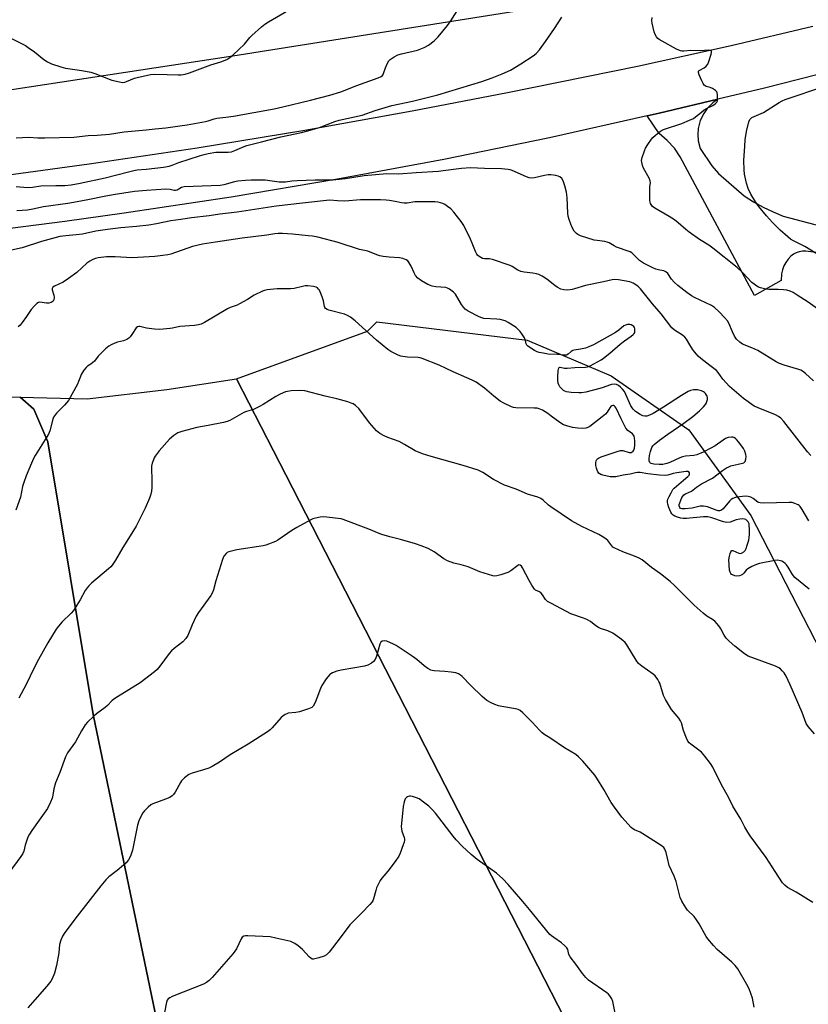
# Model space of a CAD drawing. Units: inches. Extents: x 1285768 to 1291768, y 565448 to 569448.
# Drawn here: x 1287998 to 1288321, y 568703 to 569105 of the extents above; entities that cross this region are included whole.
import ezdxf

# ---------------------------------------------------------------- set-up
doc = ezdxf.new("R2010")
doc.units = ezdxf.units.IN
doc.header["$MEASUREMENT"] = 0
for name, color, linetype in [('NTRL-Farm Land', 3, 'Continuous'), ('NTRL-Pasture Land', 2, 'Continuous'), ('TRANS-Road', 130, 'Continuous'), ('Undefined', 1, 'Continuous')]:
    doc.layers.add(name, color=color, linetype=linetype)

msp = doc.modelspace()

# ---------------------------------------------------------------- linework, layer by layer
at = {"layer": 'NTRL-Farm Land'}
msp.add_lwpolyline([(1288323.72, 569149.21), (1288309.72, 569136.3), (1288288.3, 569128.05), (1288206.09, 569109.47), (1288085.66, 569090.39), (1287951.98, 569070.09), (1287840.12, 569053.77), (1287726.68, 569044.06), (1287627.63, 569048.83), (1287594.08, 569053.41), (1287578.85, 569061.94), (1287577.72, 569104.3), (1287584.86, 569158.46), (1287596.64, 569295.11), (1287609.41, 569431.62), (1287609.87, 569447.89), (1288514.19, 569447.79)], dxfattribs=at)
for points in [[(1288427.35, 568540.48), (1288345.58, 568538.47), (1288299.95, 568543.6), (1288107.33, 568919.12), (1288087.19, 568958.38), (1288140.71, 568977.92), (1288144.55, 568981.79), (1288205.99, 568974.25), (1288240.43, 568959.62), (1288272.08, 568937.61), (1288297.45, 568902.59), (1288345.11, 568810.09), (1288381.86, 568725.98), (1288424.21, 568646.45), (1288449.29, 568593.53), (1288452.85, 568579.16), (1288450.77, 568568.62), (1288447.31, 568553.87), (1288436.45, 568547.52)], [(1287998.67, 568950.87), (1288004.3, 568945.98), (1288009.96, 568932.66), (1288028.55, 568821.12), (1288053.83, 568699.07), (1288087.33, 568531.78), (1288085.94, 568527.56), (1288081.75, 568522.64), (1287995.45, 568510.79), (1287917.57, 568504.24), (1287908.44, 568504.21), (1287905.98, 568507.01), (1287904.21, 568509.81), (1287888.91, 568578.55), (1287883.82, 568637.49), (1287894.16, 568699.29), (1287909.23, 568705.3), (1287931.68, 568708.88), (1287916.6, 568821.13), (1287906.09, 568931.29), (1287909.23, 568937.61), (1287914.47, 568943.6), (1287964.98, 568952.17)]]:
    msp.add_lwpolyline(points, close=True, dxfattribs=at)
at = {"layer": 'NTRL-Pasture Land'}
msp.add_lwpolyline([(1288053.83, 568699.07), (1288028.55, 568821.12), (1288009.96, 568932.66), (1288004.3, 568945.98), (1287998.67, 568950.87), (1288026.1, 568950.29), (1288058.64, 568954.1), (1288087.19, 568958.38), (1288107.33, 568919.12), (1288299.95, 568543.6)], dxfattribs=at)
at = {"layer": 'TRANS-Road'}
for points in [[(1287553.65, 569027), (1287578.02, 569024.11), (1287602.44, 569021.64), (1287627.11, 569019.57), (1287646.82, 569018.61), (1287666.53, 569017.95), (1287691.19, 569017.55), (1287715.85, 569017.62), (1287740.51, 569018.15), (1287765.15, 569019.16), (1287789.77, 569020.63), (1287819.36, 569022.92), (1287849.11, 569025.41), (1287878.83, 569028.2), (1287923.36, 569032.95), (1287967.82, 569038.35), (1288026.91, 569046.42), (1288071.05, 569052.98), (1288115.09, 569060.17), (1288159.02, 569068.01), (1288197.96, 569075.51), (1288251.11, 569086.35), (1288289.45, 569094.77), (1288322.88, 569102.66)], [(1288331.42, 569084.5), (1288303.02, 569077.36), (1288284.04, 569072.78), (1288259.96, 569067.07), (1288255.13, 569065.96), (1288215.15, 569057.04), (1288171.89, 569048.15), (1288128.48, 569040.04), (1288084.93, 569032.7), (1288041.25, 569026.14), (1288016.94, 569022.83), (1287915.66, 569009.79), (1287896.12, 569007.92), (1287864.07, 569004.86), (1287809.33, 568999.64)], [(1288339.4, 569008.02), (1288319.92, 569010.62), (1288318.6, 569010.64), (1288317.29, 569010.44), (1288316.04, 569010.03), (1288314.87, 569009.41), (1288313.82, 569008.62), (1288312.69, 569007.41), (1288311.74, 569006.06), (1288310.97, 569004.6), (1288310.39, 569003.06), (1288310.03, 569001.45), (1288309.93, 568998.63), (1288298.99, 568992.5), (1288268.54, 569049.19), (1288266.23, 569052.72), (1288263.33, 569055.96), (1288259.96, 569058.78), (1288255.13, 569065.96), (1288259.96, 569067.07), (1288284.04, 569072.78), (1288282.01, 569071.31), (1288279.65, 569068.97), (1288278.21, 569066.93), (1288276.82, 569064.04), (1288275.98, 569060.82), (1288275.78, 569058.33), (1288275.94, 569055.84), (1288276.7, 569052.65), (1288281.51, 569045.55), (1288284.31, 569042.49), (1288294.82, 569033.24), (1288298.6, 569030.82), (1288302.53, 569028.63), (1288306.59, 569026.7), (1288310.76, 569025.03), (1288373.37, 569008.46)]]:
    msp.add_lwpolyline(points, dxfattribs=at)
at = {"layer": 'Undefined'}
for points, elevation in [([(1288324.77, 568987.04), (1288320.87, 568989.8), (1288316.42, 568992.71), (1288314.76, 568993.71), (1288313.53, 568994.25), (1288312.25, 568994.65), (1288310.89, 568994.84), (1288308.67, 568994.95), (1288304.84, 568994.95), (1288303.67, 568995.06), (1288301.43, 568995.63), (1288300.63, 568995.95), (1288299.91, 568996.35), (1288298.79, 568997.15), (1288297.93, 568997.9), (1288294.19, 569001.75), (1288291.85, 569004), (1288281.92, 569011.89), (1288280.26, 569013.08), (1288276.55, 569015.37), (1288272.24, 569018.44), (1288270.86, 569019.53), (1288267.81, 569022.23), (1288266.21, 569023.41), (1288264.06, 569024.82), (1288258.22, 569028.28), (1288257.3, 569028.98), (1288256.93, 569029.4), (1288256.51, 569030.11), (1288256.33, 569030.64), (1288256.21, 569031.5), (1288256.11, 569036.22), (1288256.17, 569037.09), (1288256.44, 569038.55), (1288256.38, 569039.44), (1288255.93, 569040.48), (1288253.56, 569044.6), (1288253.17, 569045.65), (1288252.88, 569047), (1288252.83, 569047.8), (1288253.05, 569048.94), (1288254, 569051.74), (1288254.46, 569052.83), (1288255.34, 569054.32), (1288256.81, 569056.47), (1288257.37, 569057.12), (1288258.45, 569058.07), (1288260.49, 569059.68), (1288261.73, 569060.39), (1288269.21, 569062.89), (1288272.42, 569064.18), (1288273.97, 569064.93), (1288274.89, 569065.57), (1288277.32, 569067.56), (1288278.46, 569068.4), (1288279.64, 569069.12), (1288281.9, 569070.28), (1288282.84, 569070.9), (1288283.61, 569071.65), (1288283.83, 569072.1), (1288283.92, 569072.61), (1288283.88, 569074.56), (1288283.73, 569075.36), (1288283.53, 569075.84), (1288283.01, 569076.41), (1288281.85, 569077.15), (1288280.83, 569077.59), (1288279.22, 569078), (1288278.77, 569078.23), (1288278.39, 569078.58), (1288277.94, 569079.28), (1288277.44, 569080.32), (1288276.4, 569082.75), (1288276.08, 569083.77), (1288276.09, 569084.22), (1288276.3, 569084.58), (1288278.39, 569085.66), (1288279.21, 569086.36), (1288279.89, 569087.18), (1288280.37, 569088.26), (1288281.23, 569091.17), (1288281.38, 569091.97), (1288281.36, 569092.41), (1288281.28, 569092.58), (1288280.99, 569092.76), (1288280.33, 569092.86), (1288276.83, 569092.62), (1288272.88, 569092.67), (1288270.04, 569092.41), (1288269.2, 569092.45), (1288268.66, 569092.58), (1288267.09, 569093.32), (1288261.17, 569096.53), (1288259.93, 569097.28), (1288259.5, 569097.64), (1288258.97, 569098.31), (1288258.41, 569099.33), (1288257.98, 569100.41), (1288257.15, 569103.94), (1288257.06, 569105.01), (1288257.18, 569106.17)], 526), ([(1288327.28, 569007.83), (1288319.55, 569012.6), (1288314.95, 569014.93), (1288313.73, 569015.63), (1288312.58, 569016.52), (1288309.49, 569019.22), (1288306.29, 569022.43), (1288303.93, 569025.07), (1288300.74, 569028.92), (1288299.4, 569030.81), (1288297.49, 569034), (1288296.44, 569036.23), (1288295.76, 569038.42), (1288294.87, 569042.11), (1288294.72, 569043.86), (1288294.66, 569047.69), (1288294.99, 569053.55), (1288295.22, 569056.17), (1288295.78, 569059.6), (1288296.61, 569063.51), (1288297.05, 569064.47), (1288297.52, 569064.98), (1288297.94, 569065.28), (1288302.62, 569067.38), (1288309.09, 569071.49), (1288310.26, 569072.11), (1288311.5, 569072.64), (1288327.77, 569078.1)], 528), ([(1288323.1, 568957.68), (1288319.8, 568960.62), (1288318.67, 568961.53), (1288317.92, 568961.97), (1288317.09, 568962.28), (1288311.05, 568963.96), (1288309.17, 568964.66), (1288307.89, 568965.37), (1288300.39, 568970), (1288297.9, 568971.16), (1288294.13, 568972.66), (1288292.92, 568973.42), (1288291.67, 568974.61), (1288290.74, 568975.95), (1288289.92, 568977.66), (1288288.45, 568981.25), (1288287.9, 568982.22), (1288286.77, 568983.54), (1288284.55, 568985.84), (1288282.64, 568987.56), (1288281.45, 568988.4), (1288274.39, 568991.67), (1288273.17, 568992.43), (1288271.32, 568993.79), (1288267.65, 568996.66), (1288266.19, 568997.99), (1288265.09, 568999.23), (1288263.54, 569001.52), (1288262.78, 569002.27), (1288261.92, 569002.62), (1288260.21, 569002.86), (1288258.65, 569003.34), (1288257.39, 569003.87), (1288253.56, 569005.73), (1288251.99, 569006.77), (1288248.84, 569009.91), (1288248.2, 569010.33), (1288247.68, 569010.58), (1288242.58, 569012.29), (1288241.53, 569012.8), (1288239.51, 569014.02), (1288238.77, 569014.35), (1288237.8, 569014.59), (1288234.57, 569014.96), (1288233.42, 569015.19), (1288227.84, 569016.99), (1288226.78, 569017.45), (1288226.13, 569017.87), (1288225.75, 569018.24), (1288225.26, 569018.9), (1288224.27, 569020.59), (1288223.81, 569021.64), (1288223.17, 569023.61), (1288222.84, 569024.96), (1288222.66, 569026.24), (1288222.36, 569032.56), (1288222.09, 569034.84), (1288221.41, 569037.35), (1288220.7, 569039.46), (1288220.18, 569040.39), (1288219.43, 569041.1), (1288218.65, 569041.4), (1288217.8, 569041.57), (1288215.75, 569041.83), (1288214.58, 569041.86), (1288213.11, 569041.62), (1288209.04, 569040.62), (1288207.66, 569040.51), (1288206.85, 569040.66), (1288205.79, 569041), (1288199.89, 569043.65), (1288199.07, 569043.93), (1288198.2, 569044.12), (1288195.54, 569044.39), (1288188.59, 569044.44), (1288182.86, 569044.76), (1288179.17, 569044.47), (1288171.71, 569043.47), (1288169.73, 569043.28), (1288160.57, 569042.76), (1288153.36, 569042.19), (1288148.65, 569042.23), (1288139.28, 569041.52), (1288131.73, 569040.29), (1288126.54, 569039.74), (1288119.32, 569039.7), (1288111.9, 569039.4), (1288109.83, 569039.27), (1288107.18, 569038.89), (1288106.1, 569038.83), (1288104.64, 569038.92), (1288098.89, 569039.67), (1288093.12, 569039.68), (1288090.82, 569039.58), (1288087.69, 569039.26), (1288086.3, 569039.05), (1288081.94, 569037.78), (1288080.45, 569037.51), (1288065.75, 569037), (1288064.67, 569036.72), (1288062.86, 569035.6), (1288062.23, 569035.42), (1288061.58, 569035.45), (1288060.02, 569035.88), (1288058.27, 569035.95), (1288050.28, 569035.52), (1288045.4, 569035), (1288036.65, 569033.75), (1288033.06, 569033.07), (1288027, 569031.75), (1288023.43, 569031.16), (1288018.13, 569030.1), (1288008.16, 569028.75), (1288003.9, 569027.8), (1288001.64, 569027.49), (1287997.25, 569027.17)], 524), ([(1288322.02, 568927.02), (1288320.71, 568928.6), (1288310.96, 568941.04), (1288309.77, 568942.36), (1288308.86, 568943.02), (1288307.58, 568943.69), (1288300.45, 568946.53), (1288298.87, 568947.29), (1288294.55, 568950.39), (1288288.76, 568955.25), (1288286.04, 568958.34), (1288284.17, 568960.99), (1288283.38, 568961.86), (1288280.7, 568963.91), (1288277.09, 568966.8), (1288276, 568967.74), (1288275.2, 568968.58), (1288274.45, 568969.46), (1288273.62, 568970.63), (1288272.53, 568972.32), (1288271.13, 568974.7), (1288270.53, 568975.5), (1288269.48, 568976.34), (1288266.23, 568978.41), (1288265.19, 568979.32), (1288260.78, 568985.07), (1288257.24, 568989.18), (1288252.3, 568995.23), (1288251.49, 568996.11), (1288250.83, 568996.68), (1288249.32, 568997.56), (1288247.97, 568998.07), (1288243.36, 568998.96), (1288241.77, 568999.07), (1288240.8, 568998.92), (1288237.21, 568998.05), (1288229.85, 568996.58), (1288225.42, 568995.19), (1288224.36, 568994.92), (1288222.69, 568994.7), (1288221.04, 568994.79), (1288219.78, 568995.13), (1288218.28, 568995.92), (1288217.32, 568996.57), (1288214.04, 568999.15), (1288212.1, 569000.4), (1288210.83, 569001.05), (1288209.76, 569001.39), (1288208.38, 569001.71), (1288204.75, 569002.11), (1288203.47, 569002.4), (1288202.24, 569002.94), (1288199.88, 569004.35), (1288199.1, 569004.73), (1288191.78, 569007.28), (1288190.66, 569007.49), (1288188.53, 569007.48), (1288187.75, 569007.66), (1288187.02, 569008.02), (1288186.33, 569008.47), (1288185.73, 569009.02), (1288185.42, 569009.46), (1288184.93, 569010.47), (1288183.56, 569013.96), (1288182.85, 569015.53), (1288180.11, 569021.13), (1288179.04, 569022.78), (1288175.95, 569026.66), (1288174.76, 569027.92), (1288173.44, 569028.99), (1288172.29, 569029.79), (1288171.54, 569030.15), (1288170.5, 569030.49), (1288169.43, 569030.74), (1288168.29, 569030.85), (1288161.85, 569030.88), (1288160.09, 569030.77), (1288156.89, 569030.28), (1288155.75, 569030.24), (1288154.65, 569030.41), (1288152.04, 569031.03), (1288149.73, 569031.43), (1288148.28, 569031.58), (1288145.98, 569031.67), (1288137.91, 569031.71), (1288131.4, 569031.16), (1288128.48, 569031.24), (1288125.34, 569031.46), (1288123.89, 569031.44), (1288114.18, 569030.24), (1288103.38, 569029.02), (1288087.36, 569026.64), (1288080.25, 569025.76), (1288075.97, 569025.1), (1288068.73, 569024.24), (1288064.4, 569023.55), (1288060.3, 569023.08), (1288054.4, 569021.78), (1288051.25, 569021.28), (1288046.25, 569020.73), (1288039.81, 569020.19), (1288034.31, 569019.58), (1288029.57, 569018.84), (1288024.13, 569017.56), (1288021.51, 569017.28), (1288017.3, 569016.97), (1288014.94, 569016.61), (1288007.42, 569014.59), (1287999.47, 569011.99), (1287995.13, 569011)], 522), ([(1288321.18, 568900.35), (1288318.51, 568905.02), (1288317.71, 568906.24), (1288317.31, 568906.65), (1288316.84, 568906.96), (1288315.49, 568907.51), (1288314.34, 568907.8), (1288313.16, 568907.87), (1288302.8, 568907.64), (1288301.35, 568907.71), (1288300.81, 568907.84), (1288300.37, 568908.05), (1288298.43, 568909.52), (1288297.44, 568910.08), (1288296.46, 568910.35), (1288295.36, 568910.38), (1288291.63, 568909.99), (1288290.82, 568909.8), (1288290.08, 568909.51), (1288289.4, 568909.02), (1288288.78, 568908.39), (1288286.16, 568905.21), (1288285.48, 568904.73), (1288284.71, 568904.49), (1288284.16, 568904.49), (1288283.35, 568904.66), (1288279.7, 568906.03), (1288278.1, 568906.37), (1288276.7, 568906.31), (1288273.45, 568905.54), (1288270.62, 568905.22), (1288269.25, 568905.27), (1288268.77, 568905.45), (1288268.41, 568905.77), (1288268.17, 568906.46), (1288268.21, 568906.97), (1288268.42, 568907.78), (1288269.29, 568909.92), (1288269.75, 568910.61), (1288270.08, 568910.94), (1288270.76, 568911.36), (1288273.18, 568912.54), (1288275.27, 568914.19), (1288277.25, 568915.45), (1288281.84, 568917.82), (1288285.89, 568920.92), (1288287.53, 568921.99), (1288288.52, 568922.5), (1288289.33, 568922.79), (1288294.08, 568923.95), (1288294.57, 568924.14), (1288295.1, 568924.63), (1288295.43, 568925.59), (1288295.54, 568926.66), (1288295.45, 568927.5), (1288295.02, 568928.89), (1288294.49, 568929.92), (1288292.6, 568932.52), (1288291.67, 568933.64), (1288291.25, 568934), (1288290.56, 568934.42), (1288290.07, 568934.58), (1288289.53, 568934.62), (1288288.16, 568934.4), (1288287.1, 568934), (1288286.12, 568933.39), (1288282.89, 568931.07), (1288281.17, 568930.02), (1288277.93, 568928.39), (1288275.42, 568927.37), (1288274.12, 568927.06), (1288270.76, 568926.74), (1288269.48, 568926.48), (1288268.41, 568926.08), (1288264.39, 568924.2), (1288263.12, 568923.8), (1288261.44, 568923.44), (1288260.02, 568923.33), (1288257.77, 568923.53), (1288256.75, 568923.79), (1288256.39, 568923.99), (1288256.16, 568924.24), (1288255.96, 568924.89), (1288255.94, 568925.67), (1288256.1, 568927.06), (1288256.42, 568928.74), (1288256.66, 568929.54), (1288257.02, 568930.31), (1288257.47, 568931.02), (1288258.01, 568931.64), (1288260.11, 568933.4), (1288263.53, 568935.86), (1288270.04, 568940.24), (1288273.76, 568943.04), (1288276.51, 568945.34), (1288278.15, 568947.01), (1288278.91, 568947.9), (1288279.22, 568948.38), (1288279.54, 568949.16), (1288279.73, 568949.98), (1288279.78, 568950.8), (1288279.67, 568951.31), (1288279.42, 568951.79), (1288278.93, 568952.45), (1288278.53, 568952.83), (1288278.07, 568953.14), (1288277.29, 568953.47), (1288275.62, 568953.9), (1288274.03, 568953.96), (1288272.82, 568953.71), (1288271.85, 568953.21), (1288269.18, 568951.58), (1288261.81, 568946.79), (1288257.56, 568944.27), (1288256.01, 568943.51), (1288254.96, 568943.22), (1288254.17, 568943.13), (1288253.26, 568943.3), (1288252.27, 568943.8), (1288250.38, 568945.05), (1288249.39, 568945.98), (1288248.9, 568946.61), (1288248.46, 568947.34), (1288246.43, 568952), (1288245.78, 568953.22), (1288245.04, 568954.18), (1288244.24, 568955), (1288243.33, 568955.75), (1288242.61, 568956.12), (1288241.64, 568956.28), (1288240.54, 568956.15), (1288239.69, 568955.91), (1288237.15, 568954.91), (1288235.73, 568954.45), (1288229.99, 568952.97), (1288228.29, 568952.68), (1288227.14, 568952.68), (1288223.95, 568952.88), (1288222.16, 568953.11), (1288221.39, 568953.36), (1288220.92, 568953.62), (1288219.91, 568954.57), (1288219.39, 568955.23), (1288218.99, 568955.95), (1288218.75, 568956.73), (1288218.57, 568957.83), (1288218.55, 568959.44), (1288218.65, 568961.7), (1288218.76, 568962.48), (1288219.03, 568963.05), (1288219.34, 568963.2), (1288219.55, 568963.21), (1288221.34, 568962.79), (1288222.34, 568962.74), (1288225.49, 568963.07), (1288229.81, 568963.2), (1288230.65, 568963.39), (1288231.73, 568963.76), (1288234.79, 568965.38), (1288236.28, 568966.26), (1288237.23, 568966.94), (1288239.76, 568968.97), (1288243.99, 568972.68), (1288245.76, 568973.99), (1288248.53, 568975.84), (1288249.38, 568976.56), (1288249.73, 568976.96), (1288249.98, 568977.4), (1288250.09, 568978.13), (1288250, 568978.89), (1288249.85, 568979.37), (1288249.62, 568979.8), (1288249.22, 568980.15), (1288248.48, 568980.52), (1288247.93, 568980.64), (1288247.09, 568980.64), (1288246.28, 568980.45), (1288245.61, 568980.06), (1288243.56, 568978.36), (1288242.18, 568977.39), (1288233.1, 568972.33), (1288231.22, 568971.51), (1288229.82, 568971.03), (1288227.78, 568970.59), (1288225.28, 568970.15), (1288224.65, 568969.97), (1288224, 568969.61), (1288222.71, 568968.54), (1288222.04, 568968.15), (1288221.28, 568968.07), (1288218.48, 568968.41), (1288214.6, 568968.58), (1288212.57, 568968.89), (1288210.85, 568969.24), (1288210.04, 568969.52), (1288209.03, 568970.04), (1288207.09, 568971.22), (1288206.21, 568971.87), (1288205.86, 568972.26), (1288205.65, 568972.69), (1288205.29, 568974.14), (1288204.86, 568975.17), (1288204.11, 568976.41), (1288203.08, 568977.81), (1288202.32, 568978.67), (1288201.46, 568979.43), (1288198.29, 568981.51), (1288196.99, 568982.16), (1288194.98, 568982.69), (1288193.54, 568982.89), (1288188.33, 568983.18), (1288187.49, 568983.38), (1288186.42, 568983.84), (1288181.94, 568986.16), (1288180.72, 568986.96), (1288180.01, 568987.77), (1288179.22, 568988.9), (1288176.66, 568993.12), (1288175.86, 568993.94), (1288174.23, 568995.14), (1288173.48, 568995.56), (1288172.74, 568995.78), (1288168.61, 568996.07), (1288167.21, 568996.28), (1288165.33, 568997.07), (1288162.75, 568998.46), (1288161.31, 568999.66), (1288160.38, 569000.73), (1288159.76, 569001.73), (1288158.56, 569004.46), (1288157.8, 569005.92), (1288157.15, 569006.75), (1288156.49, 569007.17), (1288155.2, 569007.65), (1288153.84, 569007.95), (1288149.62, 569008.16), (1288147.1, 569008.46), (1288145.72, 569008.71), (1288144.89, 569008.98), (1288142.44, 569010.02), (1288140.83, 569010.6), (1288137.42, 569011.38), (1288128.73, 569014.16), (1288120.46, 569016.33), (1288118.19, 569016.76), (1288116.48, 569016.95), (1288110.03, 569017.55), (1288105.92, 569017.87), (1288104.21, 569017.93), (1288102.8, 569017.77), (1288099.47, 569017.17), (1288089.42, 569015.97), (1288078.52, 569014.4), (1288073.27, 569013.55), (1288069.18, 569012.53), (1288060.21, 569009.43), (1288059.11, 569009.15), (1288057.03, 569008.83), (1288053.76, 569008.44), (1288044.52, 569007.87), (1288037.51, 569008.39), (1288034, 569008.4), (1288030.53, 569007.97), (1288029.45, 569007.68), (1288028.4, 569007.26), (1288027.14, 569006.57), (1288025.95, 569005.76), (1288021.88, 569001.96), (1288018.43, 568999.41), (1288016.19, 568998.03), (1288012.74, 568996.33), (1288012.07, 568995.89), (1288011.71, 568995.38), (1288011.7, 568994.79), (1288012.44, 568992.65), (1288012.6, 568991.83), (1288012.49, 568990.81), (1288012.18, 568990.17), (1288011.81, 568989.88), (1288011.35, 568989.66), (1288010.32, 568989.41), (1288009.49, 568989.41), (1288006.72, 568989.77), (1288006.21, 568989.69), (1288005.53, 568989.31), (1288004.49, 568988.35), (1288003.13, 568986.85), (1288001.25, 568983.88), (1287999.54, 568981.47), (1287998.62, 568980.34), (1287997.85, 568979.72)], 520), ([(1288321.32, 568872.4), (1288315.46, 568877.18), (1288314.47, 568878.37), (1288312.79, 568881.35), (1288312.06, 568882.41), (1288311.51, 568882.96), (1288310.86, 568883.45), (1288310.17, 568883.86), (1288309.68, 568884.04), (1288308.4, 568884.24), (1288307.29, 568884.15), (1288301.09, 568882.88), (1288299.74, 568882.52), (1288297.93, 568881.71), (1288296.22, 568880.74), (1288295.58, 568880.22), (1288294.57, 568878.92), (1288294.01, 568878.36), (1288293.57, 568878.07), (1288292.81, 568877.81), (1288291.72, 568877.69), (1288290.93, 568877.81), (1288289.97, 568878.2), (1288289.55, 568878.47), (1288289.26, 568878.77), (1288288.98, 568879.33), (1288288.82, 568880.11), (1288288.55, 568884.41), (1288288.73, 568885.86), (1288289.04, 568886.99), (1288289.33, 568887.73), (1288289.59, 568888.09), (1288289.75, 568888.19), (1288290.14, 568888.2), (1288292.63, 568887.11), (1288293.12, 568887.04), (1288293.62, 568887.15), (1288294.57, 568887.69), (1288295.16, 568888.27), (1288295.56, 568889.03), (1288296.03, 568890.43), (1288296.61, 568892.43), (1288296.85, 568893.58), (1288296.93, 568894.76), (1288296.92, 568897.14), (1288296.87, 568898.32), (1288296.74, 568899.17), (1288296.39, 568899.91), (1288295.84, 568900.53), (1288295.41, 568900.85), (1288294.92, 568901.04), (1288294.09, 568901.12), (1288292.94, 568901.04), (1288291.52, 568900.78), (1288288.99, 568899.78), (1288287.7, 568899.68), (1288286.3, 568899.98), (1288281.55, 568901.62), (1288279.89, 568902), (1288278.19, 568902), (1288271.15, 568901.36), (1288269.86, 568901.34), (1288268.81, 568901.45), (1288267.46, 568901.8), (1288266.44, 568902.21), (1288265.77, 568902.65), (1288265.2, 568903.19), (1288264.74, 568903.85), (1288263.99, 568905.75), (1288263.56, 568907.14), (1288263.4, 568907.98), (1288263.4, 568908.52), (1288263.55, 568909.23), (1288264.03, 568910.3), (1288264.89, 568911.87), (1288265.65, 568913.14), (1288266.15, 568913.77), (1288269.89, 568917.03), (1288271.7, 568918.49), (1288272.21, 568919.01), (1288272.38, 568919.41), (1288272.34, 568920.02), (1288272.17, 568920.36), (1288271.87, 568920.55), (1288271.02, 568920.56), (1288267.16, 568920.05), (1288265.7, 568919.75), (1288263.51, 568919.04), (1288262.54, 568918.93), (1288260.16, 568919.1), (1288255.39, 568919.61), (1288252.23, 568920.06), (1288251.07, 568920.13), (1288250.37, 568920.04), (1288248.13, 568919.48), (1288245.23, 568919.06), (1288242.23, 568918.41), (1288241.1, 568918.3), (1288240.02, 568918.41), (1288236.98, 568919), (1288236.2, 568919.28), (1288235.49, 568919.77), (1288234.97, 568920.4), (1288234.61, 568921.1), (1288234.36, 568921.83), (1288234.16, 568922.97), (1288234.09, 568924.1), (1288234.19, 568924.89), (1288234.45, 568925.44), (1288234.78, 568925.76), (1288235.25, 568926.04), (1288236.33, 568926.47), (1288242.76, 568928.72), (1288244.16, 568929.12), (1288245.18, 568929.14), (1288247.69, 568928.37), (1288248.54, 568928.33), (1288249, 568928.52), (1288249.37, 568928.85), (1288249.61, 568929.27), (1288249.84, 568930.03), (1288249.98, 568931.3), (1288250.02, 568933.07), (1288249.96, 568934.22), (1288249.76, 568935), (1288249.53, 568935.37), (1288249.03, 568935.89), (1288247.23, 568937.24), (1288246.37, 568938.29), (1288244.48, 568942.01), (1288242.4, 568946.45), (1288242.01, 568947.03), (1288241.71, 568947.31), (1288241.38, 568947.47), (1288241.03, 568947.5), (1288240.62, 568947.37), (1288240.25, 568947.12), (1288239.76, 568946.51), (1288238.75, 568944.85), (1288238.04, 568944.02), (1288236.7, 568942.89), (1288231.58, 568938.99), (1288230.84, 568938.55), (1288230.06, 568938.26), (1288228.45, 568938.11), (1288226.79, 568938.22), (1288224.58, 568938.57), (1288222.17, 568939.16), (1288220.83, 568939.66), (1288219.33, 568940.53), (1288215.84, 568943.21), (1288214.41, 568944.21), (1288212.22, 568945.61), (1288210.96, 568946.22), (1288210.11, 568946.39), (1288208.94, 568946.47), (1288201.33, 568946.64), (1288200.48, 568946.72), (1288199.65, 568946.95), (1288196.48, 568948.48), (1288194.96, 568949.36), (1288192.43, 568951.33), (1288188.54, 568954.59), (1288185.14, 568957.04), (1288183.58, 568957.92), (1288175.69, 568961.24), (1288169.99, 568963.97), (1288163.12, 568966.82), (1288162.3, 568967.07), (1288161.49, 568967.2), (1288157.13, 568967.25), (1288155.14, 568967.51), (1288154.3, 568967.74), (1288153.2, 568968.18), (1288150.26, 568969.58), (1288149.05, 568970.43), (1288144.45, 568974.23), (1288135.65, 568982.14), (1288133.78, 568983.63), (1288132.55, 568984.3), (1288131.24, 568984.83), (1288124.93, 568986.46), (1288124.15, 568986.73), (1288123.52, 568987.14), (1288123.24, 568987.57), (1288123.06, 568988.08), (1288122.71, 568990.38), (1288122.15, 568992.03), (1288121.02, 568994.7), (1288120.73, 568995.17), (1288120.29, 568995.63), (1288119.65, 568995.94), (1288118.58, 568996.18), (1288116.32, 568996.46), (1288115.2, 568996.47), (1288114.09, 568996.26), (1288110.7, 568995.36), (1288109.26, 568995.27), (1288103.72, 568995.29), (1288099.7, 568994.8), (1288098.57, 568994.59), (1288097.75, 568994.33), (1288094.35, 568992.72), (1288091.64, 568990.91), (1288088.42, 568989.09), (1288087.35, 568988.62), (1288084.56, 568987.58), (1288083.5, 568987.06), (1288073.98, 568981.47), (1288072.65, 568980.79), (1288071.64, 568980.47), (1288069.94, 568980.22), (1288063.99, 568979.78), (1288060.94, 568979.11), (1288060.07, 568978.98), (1288055.65, 568978.67), (1288053.6, 568978.78), (1288050.38, 568979.18), (1288047.63, 568979.86), (1288047.12, 568979.86), (1288046.64, 568979.73), (1288046.05, 568979.27), (1288044.39, 568976.57), (1288043.66, 568975.64), (1288043.04, 568975.03), (1288042.31, 568974.58), (1288040.98, 568974.02), (1288038.52, 568973.41), (1288037.44, 568973.03), (1288035.88, 568972.33), (1288034.89, 568971.78), (1288033.58, 568970.71), (1288031.31, 568968.56), (1288030.55, 568967.7), (1288028.99, 568965.67), (1288028.41, 568965.06), (1288027.6, 568964.45), (1288026.24, 568963.64), (1288025.61, 568963.12), (1288024.72, 568961.96), (1288023.63, 568960.19), (1288023.27, 568959.4), (1288022.57, 568957.34), (1288022.11, 568956.29), (1288018.36, 568949.61), (1288016.78, 568947.64), (1288013.46, 568944.39), (1288012.63, 568943.35), (1288012.3, 568942.73), (1288012, 568941.92), (1288010.79, 568937.2), (1288010.29, 568935.86), (1288004.8, 568927.08), (1288004.09, 568925.8), (1288003.25, 568923.88), (1288001.11, 568918.7), (1288000.13, 568916.03), (1287999.67, 568914.42), (1287998.77, 568910.02), (1287996.93, 568904.75)], 518), ([(1288323.56, 568813.18), (1288320.88, 568816.25), (1288320.14, 568817.39), (1288318.46, 568821.99), (1288313.6, 568833.28), (1288311.97, 568836.75), (1288311.08, 568838.21), (1288310.36, 568839.06), (1288309.57, 568839.82), (1288308.87, 568840.28), (1288307.57, 568840.86), (1288296.45, 568845.06), (1288294.96, 568846.02), (1288290.94, 568849.12), (1288288.58, 568851.15), (1288287.42, 568852.4), (1288286.6, 568853.56), (1288285.27, 568856.15), (1288284.82, 568856.89), (1288283.74, 568858.26), (1288282.74, 568859.31), (1288281.8, 568859.99), (1288279.53, 568861.32), (1288277.93, 568862.57), (1288274.35, 568865.91), (1288266.26, 568873.91), (1288264.49, 568875.5), (1288260.58, 568878.7), (1288256.84, 568881.25), (1288253, 568884.34), (1288251.76, 568885.07), (1288249.93, 568885.94), (1288245.18, 568887.62), (1288241.56, 568889.33), (1288241.1, 568889.64), (1288240.6, 568890.11), (1288239, 568892.28), (1288238.34, 568892.87), (1288237.37, 568893.56), (1288235.33, 568894.8), (1288228.34, 568897.98), (1288224.14, 568900.31), (1288215.72, 568906.07), (1288214.8, 568906.8), (1288212.54, 568908.87), (1288211.66, 568909.48), (1288210.34, 568910.02), (1288206.13, 568911.27), (1288201.45, 568913.36), (1288196.68, 568914.99), (1288192.25, 568917.31), (1288187.93, 568920.18), (1288186.03, 568921.11), (1288179.87, 568923.01), (1288166.77, 568926.63), (1288163.19, 568927.79), (1288160.22, 568928.99), (1288155.85, 568931.57), (1288153.62, 568932.75), (1288149.09, 568934.42), (1288147.53, 568935.13), (1288145.77, 568936.08), (1288144.4, 568937.16), (1288141.59, 568940.41), (1288137.13, 568946.36), (1288135.79, 568947.5), (1288134.8, 568948.15), (1288134.02, 568948.54), (1288132.65, 568948.99), (1288128.18, 568950.22), (1288123.33, 568951.38), (1288115.08, 568953.48), (1288113.34, 568953.61), (1288109.49, 568953.47), (1288108.03, 568953.32), (1288107.19, 568953.09), (1288105.02, 568952.13), (1288103.17, 568951.19), (1288098.05, 568947.92), (1288096.51, 568947.07), (1288094.09, 568945.96), (1288091.17, 568945.03), (1288090.16, 568944.61), (1288088.2, 568943.63), (1288084.34, 568941.41), (1288083.27, 568940.92), (1288081.86, 568940.55), (1288075.5, 568939.41), (1288070.95, 568938.51), (1288064.82, 568936.87), (1288063.17, 568936.3), (1288061.47, 568935.25), (1288059.67, 568933.81), (1288055.57, 568929.05), (1288053.9, 568926.81), (1288053.47, 568926.1), (1288053.13, 568925.3), (1288052.68, 568923.9), (1288052.43, 568922.76), (1288052.36, 568921.31), (1288052.46, 568917.49), (1288052.44, 568913.93), (1288052.35, 568912.45), (1288052.11, 568911.3), (1288051.56, 568909.69), (1288049.8, 568905.49), (1288046.03, 568898.2), (1288044.36, 568895.25), (1288040.64, 568889.4), (1288037.65, 568884.31), (1288036.22, 568882.18), (1288035.67, 568881.53), (1288034.81, 568880.73), (1288027.87, 568874.81), (1288026.8, 568873.82), (1288026.04, 568873), (1288025.22, 568871.86), (1288023.17, 568868), (1288020.52, 568863.68), (1288019.53, 568862.57), (1288015.86, 568859.03), (1288014.3, 568857.22), (1288013.44, 568856.06), (1288009.97, 568850.5), (1288006.2, 568843.67), (1288004.41, 568840.28), (1288001.16, 568833.37), (1287998.11, 568827.8)], 516), ([(1288322.78, 568744.23), (1288316.03, 568748.5), (1288312.49, 568750.41), (1288311.4, 568751.27), (1288310.49, 568752.35), (1288307.42, 568756.86), (1288303.76, 568762.7), (1288297.22, 568771.55), (1288296.21, 568773.02), (1288295.05, 568775.09), (1288293.4, 568778.33), (1288290.15, 568783.65), (1288288.3, 568787.27), (1288285.52, 568792.4), (1288281.88, 568799.63), (1288281.03, 568801.11), (1288278.65, 568804.14), (1288277.28, 568805.69), (1288276.16, 568806.61), (1288272.89, 568809), (1288272.25, 568809.58), (1288271.77, 568810.19), (1288271.11, 568811.5), (1288269.9, 568814.54), (1288269.07, 568817.75), (1288268.78, 568818.53), (1288268, 568819.7), (1288265.08, 568823.24), (1288262.56, 568827.28), (1288261.83, 568828.88), (1288260.2, 568833.9), (1288259.86, 568834.7), (1288259.41, 568835.47), (1288258.35, 568836.89), (1288257.56, 568837.69), (1288252.87, 568840.87), (1288252.17, 568841.39), (1288251.56, 568841.98), (1288250.57, 568843.39), (1288246.76, 568849.62), (1288246.03, 568850.52), (1288245.2, 568851.34), (1288243.86, 568852.41), (1288241.05, 568854.34), (1288238.98, 568855.32), (1288235.94, 568856.38), (1288235.14, 568856.74), (1288234.14, 568857.35), (1288231.86, 568859.11), (1288230.4, 568859.94), (1288229.06, 568860.51), (1288223.83, 568862.34), (1288215.91, 568866.52), (1288214.38, 568867.42), (1288213.56, 568868.21), (1288212.25, 568870.15), (1288211.69, 568870.8), (1288211.02, 568871.27), (1288209.48, 568872.06), (1288209.04, 568872.41), (1288208.67, 568872.84), (1288207.85, 568874.07), (1288206.8, 568875.88), (1288204.12, 568881.18), (1288203.67, 568881.83), (1288203.18, 568882.24), (1288202.63, 568882.29), (1288202.2, 568882.11), (1288199.33, 568879.85), (1288198.07, 568879.19), (1288195.3, 568878.27), (1288193.63, 568877.81), (1288192.8, 568877.71), (1288191.95, 568877.82), (1288186.63, 568879.55), (1288181.88, 568881.55), (1288179.08, 568882.32), (1288176.05, 568883.02), (1288173.44, 568883.93), (1288171.97, 568884.76), (1288167.99, 568887.65), (1288166.81, 568888.41), (1288165.47, 568889.05), (1288162.72, 568890.19), (1288160.3, 568890.98), (1288154.26, 568892.78), (1288149.83, 568893.77), (1288146.51, 568894.74), (1288145.42, 568895.14), (1288141.27, 568897), (1288130.78, 568900.94), (1288129.93, 568901.18), (1288128.77, 568901.37), (1288122.85, 568901.94), (1288121.4, 568901.89), (1288119.44, 568901.47), (1288118.35, 568901.14), (1288117.54, 568900.77), (1288111.75, 568897.61), (1288109.7, 568896.39), (1288104.07, 568892.46), (1288103.02, 568891.92), (1288100.28, 568890.76), (1288099.16, 568890.38), (1288098.02, 568890.14), (1288087.32, 568888.53), (1288084.01, 568887.7), (1288083.27, 568887.36), (1288082.85, 568887.02), (1288082, 568885.93), (1288081.45, 568884.57), (1288078.73, 568875.86), (1288077.75, 568872.07), (1288077.35, 568871.03), (1288076.59, 568869.78), (1288071.63, 568862.84), (1288070.66, 568861.37), (1288069.02, 568857.88), (1288067.17, 568853.46), (1288066.45, 568852.22), (1288065.12, 568850.91), (1288061.67, 568848.18), (1288060.58, 568847.22), (1288059.64, 568846.1), (1288055.79, 568840.9), (1288054.68, 568839.6), (1288053.64, 568838.6), (1288047.72, 568834.03), (1288038.45, 568828.43), (1288036.96, 568827.45), (1288036.11, 568826.7), (1288034.38, 568824.87), (1288033.38, 568823.94), (1288029.91, 568821.41), (1288028.8, 568820.47), (1288026.23, 568818.02), (1288025.24, 568816.94), (1288023.7, 568814.49), (1288021.33, 568809.89), (1288018.08, 568805.43), (1288017.15, 568803.82), (1288014.89, 568797.48), (1288013.14, 568793.23), (1288012.47, 568790.73), (1288011.99, 568788.1), (1288011.69, 568786.95), (1288011.03, 568785.33), (1288009.8, 568782.68), (1288009.2, 568781.69), (1288006.4, 568777.95), (1288003.39, 568773.67), (1288002.45, 568772.21), (1288001.82, 568770.92), (1288001.24, 568769.34), (1288000.73, 568767.73), (1288000.15, 568765.3), (1287999.71, 568764.22), (1287998.94, 568762.99), (1287994.04, 568756.39)], 514), ([(1288298.85, 568701.4), (1288298.16, 568705.11), (1288296.79, 568708.91), (1288295.84, 568710.73), (1288292.15, 568717.08), (1288291.09, 568718.42), (1288289.74, 568719.88), (1288283.76, 568725), (1288282.16, 568726.67), (1288279.95, 568729.36), (1288279.28, 568730.31), (1288276.39, 568735.5), (1288275.32, 568737.2), (1288274.27, 568738.45), (1288271.59, 568741.17), (1288270.71, 568742.3), (1288269.31, 568744.79), (1288268.61, 568746.35), (1288266.92, 568752.8), (1288266.1, 568754.95), (1288264.14, 568759.37), (1288263.45, 568762.44), (1288262.84, 568764.67), (1288262.36, 568765.99), (1288261.9, 568766.67), (1288260.8, 568767.53), (1288253.27, 568772.39), (1288252.25, 568772.98), (1288249.87, 568774.02), (1288249.21, 568774.42), (1288248.56, 568774.95), (1288244.78, 568779.13), (1288241.67, 568783.17), (1288240.38, 568785.17), (1288237.4, 568790.51), (1288234.5, 568795.16), (1288233.63, 568796.3), (1288228.77, 568802.05), (1288226.97, 568803.85), (1288225.87, 568804.73), (1288221.22, 568807.57), (1288215.73, 568811.34), (1288212.86, 568813.11), (1288212.01, 568813.73), (1288211, 568814.68), (1288208.1, 568818.07), (1288204.21, 568821.77), (1288203.09, 568822.73), (1288202.37, 568823.17), (1288201.28, 568823.5), (1288195.69, 568824.36), (1288194.24, 568824.67), (1288192.85, 568825.17), (1288191.22, 568825.89), (1288189.57, 568826.92), (1288187.64, 568828.49), (1288183.01, 568833), (1288179.4, 568836.63), (1288178.78, 568837.16), (1288177.89, 568837.74), (1288176.89, 568838.12), (1288174.92, 568838.46), (1288172.34, 568838.75), (1288168.01, 568838.96), (1288167.17, 568839.09), (1288166.64, 568839.26), (1288165.44, 568839.94), (1288163.82, 568841.06), (1288160.87, 568843.59), (1288159, 568845.02), (1288152.39, 568849.38), (1288151.36, 568849.91), (1288148.66, 568851.08), (1288147.61, 568851.24), (1288146.67, 568851.07), (1288146.11, 568850.67), (1288145.73, 568849.95), (1288144.34, 568845.05), (1288143.82, 568843.68), (1288143.19, 568842.76), (1288142.32, 568842.09), (1288140.83, 568841.29), (1288139.47, 568840.86), (1288129.92, 568839.27), (1288128.2, 568838.91), (1288126.43, 568838.19), (1288125.73, 568837.78), (1288125.31, 568837.44), (1288123.86, 568835.67), (1288122.08, 568833.06), (1288121.49, 568831.72), (1288120.05, 568827.85), (1288119.25, 568826.01), (1288118.46, 568824.53), (1288117.89, 568823.97), (1288116.58, 568823.4), (1288112.87, 568822.28), (1288111.44, 568821.99), (1288108.29, 568821.62), (1288107.75, 568821.47), (1288107, 568821.1), (1288106.06, 568820.45), (1288105.41, 568819.87), (1288101.66, 568815.62), (1288100.88, 568814.9), (1288099.76, 568814.08), (1288091.86, 568809), (1288084.58, 568804.58), (1288080.21, 568801.69), (1288077.2, 568799.82), (1288075.84, 568799.24), (1288073.57, 568798.48), (1288068.98, 568797.19), (1288067.67, 568796.59), (1288065.84, 568795.22), (1288064.61, 568794.05), (1288064.17, 568793.37), (1288062.03, 568789.4), (1288061.41, 568788.45), (1288060.86, 568787.84), (1288059.93, 568787.25), (1288058.09, 568786.46), (1288052.93, 568784.64), (1288052.13, 568784.15), (1288051.02, 568783.21), (1288049.55, 568781.79), (1288048.81, 568780.91), (1288047.84, 568779.21), (1288047.14, 568777.68), (1288046.67, 568775.86), (1288044.57, 568765.65), (1288043.72, 568763.24), (1288042.96, 568761.75), (1288041.95, 568760.47), (1288040.95, 568759.5), (1288038.35, 568757.32), (1288034.95, 568754.78), (1288033.66, 568753.49), (1288031.61, 568750.99), (1288021.94, 568738.67), (1288016.94, 568731.93), (1288015.93, 568730.45), (1288015.25, 568728.82), (1288014.79, 568727.12), (1288014.5, 568723.67), (1288013.5, 568718.47), (1288012.65, 568715.34), (1288011.76, 568712.98), (1288011.16, 568712.01), (1288009.55, 568709.99), (1288004.65, 568704.45), (1288001.85, 568701.09)], 512), ([(1288243.25, 568692.77), (1288241.04, 568703.71), (1288240.67, 568704.78), (1288239.83, 568706.12), (1288239.27, 568706.72), (1288238.6, 568707.28), (1288231.15, 568712.42), (1288229.94, 568713.5), (1288228.59, 568715.21), (1288225.92, 568718.97), (1288223.58, 568722.01), (1288223.1, 568722.98), (1288222.68, 568725.02), (1288222.23, 568725.72), (1288221.43, 568726.56), (1288220.1, 568727.75), (1288216.85, 568729.86), (1288215.95, 568730.57), (1288215.33, 568731.18), (1288206.91, 568741.37), (1288204.28, 568744.67), (1288198.28, 568751.58), (1288196.12, 568753.9), (1288193.48, 568756.22), (1288185.55, 568761.87), (1288183.14, 568763.9), (1288179.44, 568767.27), (1288177.03, 568769.81), (1288175.69, 568771.35), (1288168.46, 568780.81), (1288167.18, 568782.25), (1288165.74, 568783.62), (1288164.21, 568784.92), (1288161.83, 568786.58), (1288160.78, 568787.08), (1288159.07, 568787.56), (1288158.23, 568787.72), (1288157.69, 568787.73), (1288157.01, 568787.49), (1288156.63, 568787.2), (1288156.15, 568786.64), (1288155.91, 568786.19), (1288155.67, 568785.4), (1288155.36, 568783.44), (1288154.53, 568775.18), (1288154.6, 568774.31), (1288154.77, 568773.44), (1288155.71, 568770.76), (1288155.83, 568770.23), (1288155.85, 568769.7), (1288155.68, 568768.87), (1288155.32, 568767.77), (1288154.09, 568764.46), (1288153.5, 568763.13), (1288152, 568760.99), (1288148.98, 568757.04), (1288146.59, 568754.16), (1288145.95, 568753.22), (1288144.43, 568750.19), (1288144.07, 568749.11), (1288143.2, 568745.75), (1288142.88, 568744.97), (1288142.58, 568744.5), (1288141.65, 568743.42), (1288138.45, 568740.07), (1288133.46, 568735.15), (1288129.57, 568729.82), (1288124.99, 568723.92), (1288124, 568722.85), (1288123.03, 568722.29), (1288120.83, 568721.57), (1288119.17, 568721.14), (1288118.64, 568721.07), (1288118.14, 568721.11), (1288117.47, 568721.46), (1288116.85, 568722), (1288114.18, 568724.97), (1288112.42, 568726.53), (1288111.01, 568727.53), (1288109.29, 568728.29), (1288103.27, 568729.71), (1288100.95, 568730.14), (1288091.74, 568730.65), (1288090.87, 568730.63), (1288090.08, 568730.46), (1288089.48, 568730.02), (1288088.99, 568729.37), (1288087.1, 568725.29), (1288085.8, 568723.36), (1288077.16, 568713.57), (1288075.93, 568712.34), (1288074.83, 568711.53), (1288073.62, 568710.89), (1288060.85, 568705.76), (1288059.81, 568705.27), (1288059.2, 568704.81), (1288058.83, 568704.24), (1288058.55, 568703.45), (1288057.63, 568699.19)], 510)]:
    msp.add_lwpolyline(points, dxfattribs=dict(at, elevation=elevation))
for points in [[(1287994.57, 569097.87, 520), (1288000.78, 569094.8, 520), (1288001.95, 569094.02, 520), (1288004.45, 569092.13, 520), (1288008.33, 569089.01, 520), (1288009.84, 569088.06, 520), (1288011.44, 569087.33, 520), (1288015.28, 569086.03, 520), (1288017.25, 569085.54, 520), (1288023.94, 569084.49, 520), (1288027.5, 569083.81, 520), (1288029.17, 569083.26, 520), (1288036.14, 569080.62, 520), (1288039.22, 569079.86, 520), (1288040.63, 569079.69, 520), (1288041.42, 569079.78, 520), (1288042.21, 569079.99, 520), (1288045.44, 569081.37, 520), (1288046.55, 569081.75, 520), (1288052, 569082.93, 520), (1288053.76, 569083.02, 520), (1288058.78, 569082.96, 520), (1288063.33, 569082.72, 520), (1288064.47, 569082.8, 520), (1288066.16, 569083.09, 520), (1288067.86, 569083.61, 520), (1288076.57, 569086.81, 520), (1288080.76, 569088.14, 520), (1288083.18, 569089.12, 520), (1288084.42, 569089.83, 520), (1288085.74, 569090.95, 520), (1288090.37, 569095.37, 520), (1288092.59, 569098.02, 520), (1288093.39, 569098.87, 520), (1288097.34, 569102.43, 520), (1288098.71, 569103.55, 520), (1288100.22, 569104.51, 520), (1288128.97, 569121.43, 520)], [(1287996.96, 569057, 522), (1288002.15, 569057.28, 522), (1288005.93, 569057.01, 522), (1288008.73, 569056.97, 522), (1288020.56, 569057.35, 522), (1288026.51, 569057.95, 522), (1288030.14, 569058.12, 522), (1288035.18, 569058.51, 522), (1288041.25, 569059.52, 522), (1288050.12, 569060.3, 522), (1288053.84, 569060.76, 522), (1288058.19, 569061.17, 522), (1288064.01, 569061.95, 522), (1288066.92, 569062.39, 522), (1288074.5, 569063.73, 522), (1288075.61, 569064, 522), (1288077.95, 569064.82, 522), (1288079.08, 569065.08, 522), (1288082.81, 569065.42, 522), (1288085.89, 569065.84, 522), (1288102.5, 569068.94, 522), (1288106.11, 569069.72, 522), (1288117.39, 569072.4, 522), (1288125.26, 569074.42, 522), (1288129.78, 569075.8, 522), (1288136.35, 569078.43, 522), (1288145.06, 569081.52, 522), (1288146.25, 569082.1, 522), (1288146.78, 569082.55, 522), (1288147.07, 569082.96, 522), (1288147.41, 569083.73, 522), (1288148.06, 569085.65, 522), (1288148.76, 569087.24, 522), (1288149.47, 569088.46, 522), (1288150.04, 569089.05, 522), (1288151.67, 569090.13, 522), (1288153.17, 569090.9, 522), (1288154.58, 569091.32, 522), (1288161.19, 569092.87, 522), (1288163.84, 569093.96, 522), (1288165.62, 569094.89, 522), (1288167.94, 569096.65, 522), (1288169.62, 569098.27, 522), (1288173.42, 569103, 522), (1288174.77, 569104.83, 522), (1288180.42, 569113.83, 522)], [(1287996.99, 569037.06, 524), (1288001.66, 569036.73, 524), (1288003.64, 569036.9, 524), (1288007.07, 569037.37, 524), (1288013.19, 569037.58, 524), (1288016.94, 569037.58, 524), (1288019.49, 569037.85, 524), (1288023.13, 569038.43, 524), (1288033.44, 569040.68, 524), (1288042.9, 569043.16, 524), (1288045.14, 569043.66, 524), (1288046.54, 569043.87, 524), (1288050.24, 569044.2, 524), (1288057.26, 569045.03, 524), (1288059.58, 569045.39, 524), (1288060.78, 569045.77, 524), (1288063.6, 569046.9, 524), (1288071.96, 569049.66, 524), (1288073.92, 569050.26, 524), (1288075.58, 569050.63, 524), (1288078.64, 569051.15, 524), (1288083.72, 569051.11, 524), (1288085.09, 569051.28, 524), (1288086.41, 569051.77, 524), (1288090.27, 569053.51, 524), (1288091.35, 569053.88, 524), (1288097.39, 569055.32, 524), (1288105.33, 569057.43, 524), (1288113.72, 569059.19, 524), (1288116.3, 569059.82, 524), (1288121.02, 569061.21, 524), (1288127.35, 569063.63, 524), (1288129.18, 569064.25, 524), (1288138.52, 569066.3, 524), (1288143.89, 569068.26, 524), (1288150.69, 569070.17, 524), (1288159.13, 569072.03, 524), (1288169.43, 569074.63, 524), (1288187.46, 569080.1, 524), (1288191.72, 569081.52, 524), (1288195.85, 569083.14, 524), (1288199.23, 569084.69, 524), (1288203.47, 569087.25, 524), (1288208.42, 569090.51, 524), (1288209.68, 569091.51, 524), (1288211, 569092.94, 524), (1288213.56, 569096.42, 524), (1288217.23, 569101.73, 524), (1288220.18, 569106.41, 524)]]:
    msp.add_polyline3d(points, dxfattribs=at)

doc.saveas('drawing.dxf')
